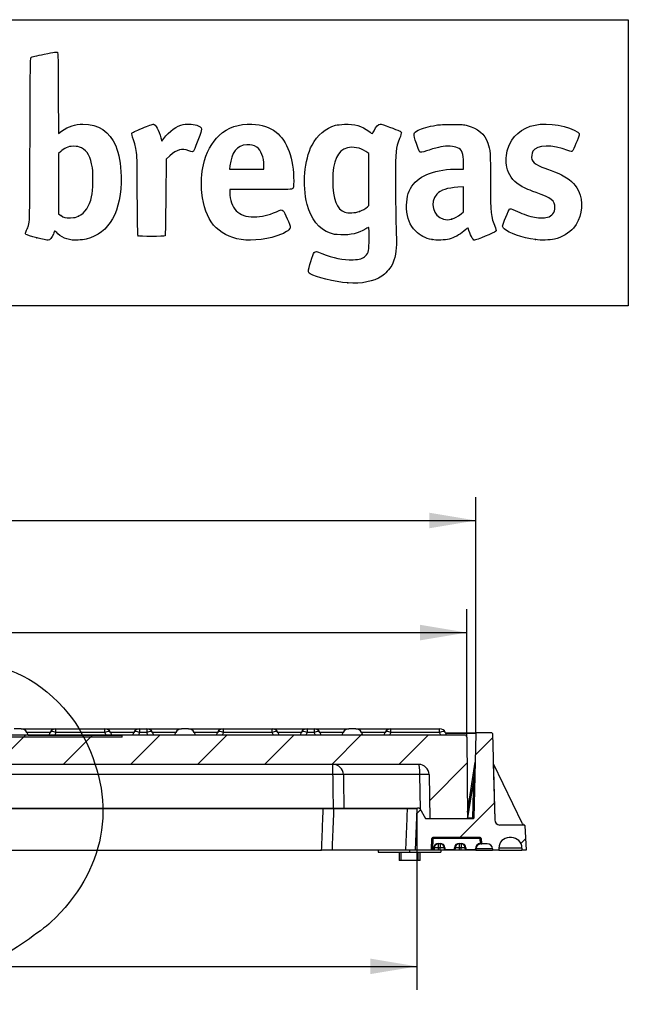
# Model space of a CAD drawing. Units: millimetres. Extents: x 0 to 291, y 0 to 204.
# Drawn here: x 250 to 291, y 138 to 204 of the extents above; entities that cross this region are included whole.
import ezdxf
from ezdxf.enums import TextEntityAlignment as Align

# ---------------------------------------------------------------- set-up
doc = ezdxf.new("R2010")
doc.units = ezdxf.units.MM
doc.layers.add('__SGF-CAD_30-DIS', color=7, linetype='Continuous')
doc.layers.add('Predeterminado', color=7, linetype='Continuous')
doc.styles.add('SEACAD_Arial', font='arial.ttf')
doc.dimstyles.new('ISO', dxfattribs={"dimtxt": 3.125, "dimasz": 3.125, "dimexe": 1.5625, "dimexo": 0, "dimgap": 0.78125, "dimtad": 0, "dimlfac": 7.142857, "dimtxsty": 'SEACAD_Arial', "dimblk1": '_SE_FILLED', "dimblk2": '_SE_FILLED', "dimsah": 1, "dimcen": 1.5625, "dimadec": 1, "dimazin": 0, "dimtfac": 0.5, "dimtmove": 0, "dimatfit": 3, "dimfxl": 1, "dimarcsym": 0})

# ---------------------------------------------------------------- blocks, each defined once
blk = doc.blocks.new('SE6')
at = {"layer": '__SGF-CAD_30-DIS', "linetype": 'Continuous'}
h = blk.add_hatch(dxfattribs=at)
h.set_pattern_fill('LINE', scale=2, angle=45, style=0)
edge = h.paths.add_edge_path()
edge.add_line((256.808, 155.898), (256.808, 156.038))
edge.add_line((256.808, 156.038), (250.508, 156.038))
edge.add_line((250.508, 156.038), (250.425, 156.215))
edge.add_arc((250.044, 156.038), 0.42, 25, 90)
edge.add_line((250.044, 156.458), (249.571, 156.458))
edge.add_arc((249.571, 156.038), 0.42, 90, 155)
edge.add_line((249.19, 156.215), (249.108, 156.038))
edge.add_line((249.108, 156.038), (239.308, 156.038))
edge.add_line((239.308, 156.038), (239.225, 156.215))
edge.add_arc((238.844, 156.038), 0.42, 25, 90)
edge.add_line((238.844, 156.458), (238.371, 156.458))
edge.add_arc((238.371, 156.038), 0.42, 90, 155)
edge.add_line((237.99, 156.215), (237.908, 156.038))
edge.add_line((237.908, 156.038), (228.108, 156.038))
edge.add_line((228.108, 156.038), (228.025, 156.215))
edge.add_arc((227.644, 156.038), 0.42, 25, 90)
edge.add_line((227.644, 156.458), (227.171, 156.458))
edge.add_arc((227.171, 156.038), 0.42, 90, 155)
edge.add_line((226.79, 156.215), (226.708, 156.038))
edge.add_line((226.708, 156.038), (226.008, 156.038))
edge.add_line((226.008, 156.038), (226.008, 155.898))
edge.add_line((226.008, 155.898), (256.808, 155.898))
h = blk.add_hatch(dxfattribs=at)
h.set_pattern_fill('LINE', scale=2, angle=45, style=0)
edge = h.paths.add_edge_path()
edge.add_line((260.308, 156.038), (261.708, 156.038))
edge.add_line((261.708, 156.038), (261.625, 156.215))
edge.add_arc((261.244, 156.038), 0.42, 25, 90)
edge.add_line((261.244, 156.458), (260.771, 156.458))
edge.add_arc((260.771, 156.038), 0.42, 90, 155)
edge.add_line((260.39, 156.215), (260.308, 156.038))
h = blk.add_hatch(dxfattribs=at)
h.set_pattern_fill('LINE', scale=2, angle=45, style=0)
edge = h.paths.add_edge_path()
edge.add_line((271.508, 156.038), (272.908, 156.038))
edge.add_line((272.908, 156.038), (272.825, 156.215))
edge.add_arc((272.444, 156.038), 0.42, 25, 90)
edge.add_line((272.444, 156.458), (271.971, 156.458))
edge.add_arc((271.971, 156.038), 0.42, 90, 155)
edge.add_line((271.59, 156.215), (271.508, 156.038))
h = blk.add_hatch(dxfattribs=at)
h.set_pattern_fill('LINE', angle=45, style=0)
edge = h.paths.add_edge_path()
edge.add_line((281.73, 150.359), (281.578, 156.144))
edge.add_arc((281.543, 156.143), 0.035, 1.5, 90)
edge.add_line((281.543, 156.178), (280.512, 156.178))
edge.add_arc((280.512, 156.143), 0.035, 90, 178.5)
edge.add_line((280.477, 156.144), (280.328, 150.472))
edge.add_arc((280.293, 150.473), 0.035, 270, 358.5, ccw=False)
edge.add_line((280.293, 150.438), (277.128, 150.438))
edge.add_arc((277.128, 150.473), 0.035, 210, 270, ccw=False)
edge.add_line((277.097, 150.455), (276.714, 151.12))
edge.add_arc((276.683, 151.103), 0.035, 30, 90)
edge.add_line((276.683, 151.138), (276.563, 151.138))
edge.add_arc((276.563, 151.103), 0.035, 90, 177.5)
edge.add_line((276.528, 151.104), (276.408, 148.338))
edge.add_line((276.408, 148.338), (277.471, 148.338))
edge.add_arc((277.471, 148.373), 0.035, 270, 358.5)
edge.add_line((277.506, 148.372), (277.526, 149.11))
edge.add_arc((277.596, 149.108), 0.07, 90, 178.5, ccw=False)
edge.add_line((277.596, 149.178), (280.763, 149.178))
edge.add_arc((280.763, 149.108), 0.07, 1.5, 90, ccw=False)
edge.add_line((280.833, 149.11), (280.842, 148.792))
edge.add_arc((280.877, 148.793), 0.035, 181.5, 270)
edge.add_line((280.877, 148.758), (281.234, 148.758))
edge.add_arc((281.234, 148.408), 0.35, 2.5, 90, ccw=False)
edge.add_line((281.584, 148.423), (281.588, 148.338))
edge.add_line((281.588, 148.338), (282.008, 148.338))
edge.add_line((282.008, 148.338), (282.008, 148.478))
edge.add_arc((282.708, 148.478), 0.7, 90, 180, ccw=False)
edge.add_line((282.708, 149.178), (282.848, 149.178))
edge.add_arc((282.848, 148.478), 0.7, 0, 90, ccw=False)
edge.add_line((283.548, 148.478), (283.548, 148.338))
edge.add_line((283.548, 148.338), (283.828, 148.338))
edge.add_line((283.828, 148.338), (283.756, 149.984))
edge.add_arc((283.721, 149.983), 0.035, 2.5, 90)
edge.add_line((283.721, 150.018), (282.08, 150.018))
edge.add_arc((282.08, 150.368), 0.35, 181.5, 270, ccw=False)
h = blk.add_hatch(dxfattribs=at)
h.set_pattern_fill('LINE', angle=45, style=0)
edge = h.paths.add_edge_path()
edge.add_line((204.028, 150.438), (204.079, 153.39))
edge.add_arc((204.779, 153.378), 0.7, 90, 179, ccw=False)
edge.add_line((204.779, 154.078), (276.636, 154.078))
edge.add_arc((276.636, 153.378), 0.7, 1, 90, ccw=False)
edge.add_line((277.336, 153.39), (277.388, 150.438))
edge.add_line((277.388, 150.438), (279.908, 150.438))
edge.add_line((279.908, 150.438), (279.86, 155.899))
edge.add_arc((279.72, 155.898), 0.14, 0.5, 90)
edge.add_line((279.72, 156.038), (258.208, 156.038))
edge.add_line((258.208, 156.038), (223.208, 156.038))
edge.add_line((223.208, 156.038), (201.695, 156.038))
edge.add_arc((201.695, 155.898), 0.14, 90, 179.5)
edge.add_line((201.555, 155.899), (201.508, 150.438))
edge.add_line((201.508, 150.438), (204.028, 150.438))
at = {"layer": '__SGF-CAD_30-DIS', "color": 7, "linetype": 'Continuous'}
for p, q in [((250.044, 156.458), (249.571, 156.458)), ((250.044, 156.458), (252.371, 156.458)), ((251.99, 156.215), (250.425, 156.215)), ((250.425, 156.215), (250.508, 156.038)), ((251.908, 156.038), (251.99, 156.215)), ((252.371, 156.215), (252.288, 156.038)), ((252.371, 156.458), (255.644, 156.458)), ((252.371, 156.215), (252.371, 156.458)), ((255.644, 156.215), (252.371, 156.215)), ((255.644, 156.458), (257.971, 156.458)), ((255.644, 156.215), (255.644, 156.458)), ((255.727, 156.038), (255.644, 156.215)), ((256.025, 156.215), (256.108, 156.038)), ((257.59, 156.215), (256.025, 156.215)), ((257.508, 156.038), (257.59, 156.215)), ((257.971, 156.215), (257.888, 156.038)), ((257.971, 156.458), (258.444, 156.458)), ((257.971, 156.458), (257.971, 156.215)), ((258.444, 156.215), (257.971, 156.215)), ((258.444, 156.458), (260.771, 156.458)), ((258.444, 156.458), (258.444, 156.215)), ((258.527, 156.038), (258.444, 156.215)), ((258.825, 156.215), (258.908, 156.038)), ((260.39, 156.215), (258.825, 156.215)), ((260.308, 156.038), (260.39, 156.215)), ((261.244, 156.458), (260.771, 156.458)), ((261.244, 156.458), (263.571, 156.458)), ((263.19, 156.215), (261.625, 156.215)), ((261.625, 156.215), (261.708, 156.038)), ((263.108, 156.038), (263.19, 156.215)), ((263.571, 156.215), (263.488, 156.038)), ((263.571, 156.458), (266.844, 156.458)), ((263.571, 156.215), (263.571, 156.458)), ((266.844, 156.215), (263.571, 156.215)), ((266.844, 156.458), (269.171, 156.458)), ((266.844, 156.215), (266.844, 156.458)), ((266.927, 156.038), (266.844, 156.215)), ((267.225, 156.215), (267.308, 156.038)), ((268.79, 156.215), (267.225, 156.215)), ((268.708, 156.038), (268.79, 156.215)), ((269.171, 156.215), (269.088, 156.038)), ((269.171, 156.458), (269.644, 156.458)), ((269.171, 156.458), (269.171, 156.215)), ((269.644, 156.215), (269.171, 156.215)), ((269.644, 156.458), (271.971, 156.458)), ((269.644, 156.458), (269.644, 156.215)), ((269.727, 156.038), (269.644, 156.215)), ((270.025, 156.215), (270.108, 156.038)), ((271.59, 156.215), (270.025, 156.215)), ((271.508, 156.038), (271.59, 156.215)), ((272.444, 156.458), (271.971, 156.458)), ((272.444, 156.458), (274.771, 156.458)), ((274.39, 156.215), (272.825, 156.215)), ((272.825, 156.215), (272.908, 156.038)), ((274.308, 156.038), (274.39, 156.215)), ((274.771, 156.215), (274.688, 156.038)), ((274.771, 156.458), (278.044, 156.458)), ((274.771, 156.215), (274.771, 156.458)), ((278.044, 156.215), (274.771, 156.215)), ((278.044, 156.215), (278.044, 156.458)), ((278.127, 156.038), (278.044, 156.215)), ((278.425, 156.215), (278.508, 156.038)), ((278.442, 156.178), (280.512, 156.178)), ((280.477, 156.144), (278.458, 156.144)), ((280.477, 156.144), (280.328, 150.472)), ((281.543, 156.178), (280.512, 156.178)), ((281.578, 156.144), (281.73, 150.359)), ((258.208, 156.038), (223.208, 156.038)), ((256.808, 155.898), (226.008, 155.898)), ((250.508, 156.038), (256.808, 156.038)), ((256.808, 155.898), (256.808, 156.038)), ((279.72, 156.038), (258.208, 156.038)), ((261.708, 156.038), (260.308, 156.038)), ((272.908, 156.038), (271.508, 156.038)), ((279.86, 155.899), (279.908, 150.438)), ((279.904, 150.887), (280.426, 154.213)), ((281.63, 154.169), (281.73, 150.359)), ((276.636, 154.078), (204.779, 154.078)), ((270.907, 153.39), (270.907, 154.078)), ((283.579, 150.097), (281.644, 154.112)), ((270.907, 153.39), (210.508, 153.39)), ((276.717, 153.39), (271.602, 153.39)), ((276.754, 151.051), (276.717, 153.39)), ((277.336, 153.39), (277.388, 150.438)), ((280.328, 153.144), (279.914, 150.505)), ((280.259, 150.505), (280.328, 153.144)), ((211.159, 151.138), (270.256, 151.138)), ((270.256, 151.104), (211.159, 151.104)), ((270.256, 151.138), (270.987, 151.138)), ((270.256, 151.138), (270.256, 151.104)), ((275.895, 151.104), (270.952, 151.104)), ((270.987, 151.138), (275.898, 151.138)), ((275.898, 151.138), (276.563, 151.138)), ((276.528, 151.104), (276.408, 148.338)), ((276.683, 151.138), (276.563, 151.138)), ((276.714, 151.12), (277.097, 150.455)), ((280.293, 150.438), (277.128, 150.438)), ((279.908, 150.438), (277.388, 150.438)), ((279.914, 150.505), (280.259, 150.505)), ((279.914, 150.438), (279.914, 150.505)), ((283.721, 150.018), (282.08, 150.018)), ((283.705, 150.018), (282.08, 150.018)), ((283.756, 149.984), (283.828, 148.338)), ((277.506, 148.372), (277.526, 149.11)), ((277.596, 149.11), (277.576, 148.372)), ((277.596, 149.11), (277.596, 149.178)), ((280.763, 149.178), (277.596, 149.178)), ((280.763, 149.11), (277.596, 149.11)), ((280.763, 149.11), (280.763, 149.178)), ((280.772, 148.789), (280.763, 149.11)), ((280.833, 149.11), (280.842, 148.792)), ((282.848, 149.178), (282.708, 149.178)), ((211.268, 148.338), (270.147, 148.338)), ((270.842, 148.338), (270.147, 148.338)), ((275.786, 148.338), (270.842, 148.338)), ((273.931, 148.338), (273.931, 148.198)), ((276.408, 148.338), (275.786, 148.338)), ((276.031, 148.338), (276.031, 148.198)), ((277.471, 148.338), (276.408, 148.338)), ((277.576, 148.338), (277.471, 148.338)), ((277.576, 148.372), (277.634, 148.372)), ((277.576, 148.372), (277.576, 148.338)), ((277.668, 148.338), (277.576, 148.338)), ((277.634, 148.372), (277.639, 148.491)), ((277.674, 148.49), (277.668, 148.338)), ((277.668, 148.338), (277.668, 148.338)), ((277.947, 148.338), (277.668, 148.338)), ((277.954, 148.49), (277.947, 148.338)), ((278.088, 148.338), (277.947, 148.338)), ((277.954, 148.792), (278.081, 148.792)), ((277.954, 148.792), (277.954, 148.758)), ((278.081, 148.758), (277.954, 148.758)), ((277.954, 148.758), (277.954, 148.49)), ((278.081, 148.49), (277.954, 148.49)), ((278.081, 148.792), (278.081, 148.758)), ((278.081, 148.758), (278.081, 148.49)), ((278.088, 148.338), (278.081, 148.49)), ((278.368, 148.338), (278.088, 148.338)), ((278.131, 148.338), (278.131, 148.198)), ((278.368, 148.338), (278.361, 148.49)), ((279.068, 148.338), (278.368, 148.338)), ((278.368, 148.338), (278.368, 148.338)), ((278.396, 148.491), (278.401, 148.372)), ((278.401, 148.372), (279.034, 148.372)), ((279.034, 148.372), (279.039, 148.491)), ((279.074, 148.49), (279.068, 148.338)), ((279.068, 148.338), (279.068, 148.338)), ((279.347, 148.338), (279.068, 148.338)), ((279.354, 148.49), (279.347, 148.338)), ((279.488, 148.338), (279.347, 148.338)), ((279.354, 148.792), (279.481, 148.792)), ((279.354, 148.792), (279.354, 148.758)), ((279.481, 148.758), (279.354, 148.758)), ((279.354, 148.758), (279.354, 148.49)), ((279.481, 148.49), (279.354, 148.49)), ((279.481, 148.792), (279.481, 148.758)), ((279.481, 148.758), (279.481, 148.49)), ((279.488, 148.338), (279.481, 148.49)), ((279.768, 148.338), (279.488, 148.338)), ((279.768, 148.338), (279.761, 148.49)), ((279.768, 148.338), (279.768, 148.338)), ((280.468, 148.338), (279.768, 148.338)), ((279.796, 148.491), (279.801, 148.372)), ((279.801, 148.372), (280.434, 148.372)), ((280.434, 148.372), (280.436, 148.424)), ((280.471, 148.423), (280.468, 148.338)), ((280.468, 148.338), (280.468, 148.338)), ((280.468, 148.338), (281.588, 148.338)), ((281.584, 148.423), (280.471, 148.423)), ((280.877, 148.758), (280.821, 148.758)), ((281.234, 148.758), (280.877, 148.758)), ((281.584, 148.423), (281.588, 148.338)), ((282.008, 148.338), (281.588, 148.338)), ((283.548, 148.478), (282.008, 148.478)), ((282.008, 148.478), (282.008, 148.338)), ((282.008, 148.338), (283.548, 148.338)), ((283.548, 148.478), (283.548, 148.338)), ((283.828, 148.338), (283.548, 148.338)), ((273.931, 148.198), (276.031, 148.198)), ((275.331, 148.198), (275.331, 147.638)), ((276.731, 147.638), (275.331, 147.638)), ((275.46, 147.638), (275.46, 148.198)), ((276.031, 148.198), (278.131, 148.198)), ((276.603, 147.638), (276.603, 148.198)), ((276.731, 147.638), (276.731, 148.198))]:
    blk.add_line(p, q, dxfattribs=at)
for centre, radius, start, end in [((250.044, 156.038), 0.42, 25, 90), ((252.371, 156.038), 0.42, 90, 155), ((255.644, 156.038), 0.42, 25, 90), ((257.971, 156.038), 0.42, 90, 155), ((258.444, 156.038), 0.42, 25, 90), ((260.771, 156.038), 0.42, 90, 155), ((261.244, 156.038), 0.42, 25, 90), ((263.571, 156.038), 0.42, 90, 155), ((266.844, 156.038), 0.42, 25, 90), ((269.171, 156.038), 0.42, 90, 155), ((269.644, 156.038), 0.42, 25, 90), ((271.971, 156.038), 0.42, 90, 155), ((272.444, 156.038), 0.42, 25, 90), ((274.771, 156.038), 0.42, 90, 155), ((278.044, 156.038), 0.42, 25, 90), ((280.512, 156.143), 0.035, 90, 178.5), ((281.543, 156.143), 0.035, 1.5, 90), ((279.72, 155.898), 0.14, 0.5, 90), ((280.357, 154.224), 0.07, 351.07768, 358.5), ((281.77, 154.172), 0.14, 181.5, 205.74071), ((276.636, 153.378), 0.7, 1, 90), ((270.604, 52.231), 98.874, 89.79826, 90.20174), ((276.211, 74.48), 76.624, 89.76302, 90.23698), ((276.563, 151.103), 0.035, 90, 177.5), ((276.683, 151.103), 0.035, 30, 90), ((277.128, 150.473), 0.035, 210, 270), ((280.293, 150.473), 0.035, 270, 358.5), ((282.08, 150.368), 0.35, 181.5, 270), ((282.08, 150.368), 0.35, 181.5, 270), ((283.705, 150.158), 0.14, 205.74071, 270), ((283.721, 149.983), 0.035, 2.5, 90), ((277.596, 149.108), 0.07, 90, 178.5), ((280.763, 149.108), 0.07, 1.5, 90), ((282.708, 148.478), 0.7, 90, 180), ((282.848, 148.478), 0.7, 0, 90), ((277.471, 148.373), 0.035, 270, 358.5), ((277.954, 148.477), 0.315, 90, 177.5), ((277.954, 148.478), 0.28, 90, 177.5), ((278.081, 148.477), 0.315, 2.5, 90), ((278.081, 148.478), 0.28, 2.5, 90), ((279.354, 148.477), 0.315, 90, 177.5), ((279.354, 148.478), 0.28, 90, 177.5), ((279.481, 148.477), 0.315, 2.5, 90), ((279.481, 148.478), 0.28, 2.5, 90), ((280.821, 148.407), 0.385, 97.33866, 177.5), ((280.821, 148.408), 0.35, 97.33866, 177.5), ((280.804, 148.611), 0.18, 89.70663, 100.17075), ((280.821, 148.404), 0.354, 90.04111, 97.29755), ((280.877, 148.793), 0.035, 181.5, 270), ((281.234, 148.408), 0.35, 2.5, 90)]:
    blk.add_arc(centre, radius, start, end, dxfattribs=at)
for centre, major_axis, ratio, start_param, end_param in [((252.371, 156.038), (-0.381, 0.177), 0.389282, 4.891959, 6.283185), ((255.644, 156.038), (-0.381, -0.177), 0.389282, 3.141593, 4.532819), ((257.971, 156.038), (-0.381, 0.177), 0.389282, 4.891959, 6.283185), ((258.444, 156.038), (0.381, 0.177), 0.389282, 0, 1.391227), ((263.571, 156.038), (-0.381, 0.177), 0.389282, 4.891959, 6.283185), ((266.844, 156.038), (-0.381, -0.177), 0.389282, 3.141593, 4.532819), ((269.171, 156.038), (-0.381, 0.177), 0.389282, 4.891959, 6.283185), ((269.644, 156.038), (0.381, 0.177), 0.389282, 0, 1.391227), ((274.771, 156.038), (-0.381, 0.177), 0.389282, 4.891959, 6.283185), ((278.044, 156.038), (-0.381, -0.177), 0.389282, 3.141593, 4.532819), ((280.328, 153.141), (0.098, 1.073), 0.000146, 0.002236, 1.56762), ((270.907, 153.378), (0, -0.7), 0.993345, 1.58825, 3.141593), ((276.636, 153.378), (0, -0.7), 0.115175, 1.58825, 3.141593), ((270.907, 153.378), (0.7, 0.011), 0.01745, 0.115431, 1.570525), ((276.636, 153.378), (-0.7, -0.012), 0.015544, 3.141593, 4.596686), ((280.328, 153.147), (-0.07, 0.0018), 0.034888, 1.57171, 3.141593), ((270.987, 151.103), (0, -0.035), 0.995606, 3.141593, 4.668756), ((275.898, 151.103), (0, -0.035), 0.093638, 3.141593, 4.668756), ((279.915, 150.508), (0.0726, 0.0109), 0.031381, 4.597642, 4.697113), ((280.259, 150.508), (0.0691, -0.0359), 0.02784, 4.726867, 6.262756), ((280.259, 150.508), (0.0341, -0.07), 0.013742, 4.740605, 6.276494), ((280.293, 150.473), (0, -0.035), 0.999423, 0, 1.543446), ((277.596, 149.108), (-0.07, 0.0018), 0.026168, 4.713074, 6.283185), ((280.763, 149.108), (-0.07, -0.0018), 0.026168, 3.141593, 4.711704), ((277.577, 148.373), (0.07, 0.0009), 0.013064, 3.141079, 4.711191), ((277.634, 148.373), (0.0335, -0.035), 0.013078, 4.72605, 6.270666), ((277.639, 148.491), (-0.035, 0.0015), 0.026152, 1.571938, 3.141593), ((277.954, 148.478), (-0.28, 0.012), 0.043578, 4.714292, 6.283185), ((278.081, 148.478), (0.28, 0.012), 0.043578, 0, 1.568894), ((278.396, 148.491), (0.035, 0.0015), 0.026152, 3.141593, 4.711247), ((278.401, 148.373), (-0.0335, -0.035), 0.013078, 0.012519, 1.557135), ((279.034, 148.373), (0.0335, -0.035), 0.013078, 4.72605, 6.270666), ((279.039, 148.491), (-0.035, 0.0015), 0.026152, 1.571938, 3.141593), ((279.354, 148.478), (-0.28, 0.012), 0.043578, 4.714292, 6.283185), ((279.481, 148.478), (0.28, 0.012), 0.043578, 0, 1.568894), ((279.796, 148.491), (0.035, 0.0015), 0.026152, 3.141593, 4.711247), ((279.801, 148.373), (-0.0335, -0.035), 0.013078, 0.012519, 1.557135), ((280.434, 148.373), (0.0335, -0.035), 0.013078, 4.72605, 6.270666), ((280.436, 148.424), (0.035, -0.0015), 0.026152, 4.713531, 6.283185), ((280.772, 148.79), (0.0045, -0.0347), 0.003345, 4.738354, 6.283185), ((280.772, 148.793), (-0.07, 0.0009), 0.013064, 2.060225, 3.142106), ((280.821, 148.793), (0, -0.035), 0.469197, 4.747785, 6.283185)]:
    blk.add_ellipse(centre, major_axis=major_axis, ratio=ratio, start_param=start_param, end_param=end_param, dxfattribs=at)
for points, knots in [([(270.942, 151.138), (270.936, 151.507), (270.93, 151.877), (270.925, 152.246), (270.919, 152.628), (270.913, 153.009), (270.907, 153.39)], [0.23711, 0.23711, 0.23711, 0.23711, 0.6126338, 0.6126338, 0.6126338, 1, 1, 1, 1]), ([(271.602, 153.39), (271.609, 152.923), (271.617, 152.457), (271.624, 151.99), (271.629, 151.706), (271.633, 151.422), (271.638, 151.138)], [0, 0, 0, 0, 0.4741018, 0.4741018, 0.4741018, 0.76289, 0.76289, 0.76289, 0.76289]), ([(270.147, 148.338), (270.166, 148.814), (270.184, 149.29), (270.203, 149.767), (270.221, 150.213), (270.238, 150.658), (270.256, 151.104)], [0, 0, 0, 0, 0.516603, 0.516603, 0.516603, 1, 1, 1, 1]), ([(270.952, 151.104), (270.934, 150.649), (270.916, 150.195), (270.898, 149.74), (270.879, 149.272), (270.861, 148.805), (270.842, 148.338)], [0, 0, 0, 0, 0.49316, 0.49316, 0.49316, 1, 1, 1, 1]), ([(275.786, 148.338), (275.805, 148.814), (275.823, 149.29), (275.842, 149.767), (275.86, 150.213), (275.877, 150.658), (275.895, 151.104)], [0, 0, 0, 0, 0.516604, 0.516604, 0.516604, 1, 1, 1, 1])]:
    blk.add_open_spline(points, degree=3, knots=knots, dxfattribs=at)
blk = doc.blocks.new('DMBLK78')
at = {"layer": 'Predeterminado', "linetype": 'Continuous'}
for points in [[(204.68, 163.414), (201.555, 162.893), (204.68, 162.372)], [(276.735, 163.414), (276.735, 162.372), (279.86, 162.893)]]:
    blk.add_hatch(color=7, dxfattribs=at).paths.add_polyline_path(points)
at = {"layer": 'Predeterminado', "color": 7, "linetype": 'Continuous'}
for p, q in [((201.555, 155.899), (201.555, 164.456)), ((279.86, 155.899), (279.86, 164.456)), ((201.555, 162.893), (235.945, 162.893)), ((245.47, 162.893), (279.86, 162.893))]:
    blk.add_line(p, q, dxfattribs=at)
at = {"layer": 'Predeterminado', "color": 7, "linetype": 'Continuous', "style": 'SEACAD_Arial'}
blk.add_text('559', height=3.125, dxfattribs=at).set_placement((237.039, 164.456), align=Align.TOP_LEFT)
blk = doc.blocks.new('_SE_FILLED')
at = {"color": 0}
blk.add_line((0, 0), (-1, 0), dxfattribs=at)
blk.add_solid([(0, 0), (-1, -0.1665), (-1, 0.1665), (0, 0)], dxfattribs=at)
blk = doc.blocks.new('DMBLK79')
at = {"layer": 'Predeterminado', "linetype": 'Continuous'}
for points in [[(208.012, 140.04), (208.012, 141.081), (204.887, 140.56)], [(273.403, 140.04), (276.528, 140.56), (273.403, 141.081)]]:
    blk.add_hatch(color=7, dxfattribs=at).paths.add_polyline_path(points)
at = {"layer": 'Predeterminado', "color": 7, "linetype": 'Continuous'}
for p, q in [((204.887, 151.104), (204.887, 138.998)), ((276.528, 151.104), (276.528, 138.998)), ((204.887, 140.56), (237.586, 140.56)), ((249.298, 140.56), (276.528, 140.56))]:
    blk.add_line(p, q, dxfattribs=at)
at = {"layer": 'Predeterminado', "color": 7, "linetype": 'Continuous', "style": 'SEACAD_Arial'}
blk.add_text('510', height=3.125, dxfattribs=at).set_placement((238.68, 142.123), align=Align.TOP_LEFT)
blk = doc.blocks.new('DMBLK85')
at = {"layer": 'Predeterminado', "linetype": 'Continuous'}
for points in [[(204.063, 170.914), (200.938, 170.393), (204.063, 169.872)], [(277.352, 170.914), (277.352, 169.872), (280.477, 170.393)]]:
    blk.add_hatch(color=7, dxfattribs=at).paths.add_polyline_path(points)
at = {"layer": 'Predeterminado', "color": 7, "linetype": 'Continuous'}
for p, q in [((200.938, 156.144), (200.938, 171.956)), ((280.477, 156.144), (280.477, 171.956)), ((200.938, 170.393), (235.945, 170.393)), ((245.47, 170.393), (280.477, 170.393))]:
    blk.add_line(p, q, dxfattribs=at)
at = {"layer": 'Predeterminado', "color": 7, "linetype": 'Continuous', "style": 'SEACAD_Arial'}
blk.add_text('568', height=3.125, dxfattribs=at).set_placement((237.039, 171.956), align=Align.TOP_LEFT)
blk = doc.blocks.new('SE8')
at = {"color": 7, "linetype": 'Continuous'}
blk.add_point((271.905, 186.289), dxfattribs=at)
blk = doc.blocks.new('SE7')
blk.add_blockref('SE8', (0, 0))
blk = doc.blocks.new('SE10')
at = {"color": 7, "linetype": 'Continuous'}
for p, q in [((273.31, 194.94), (273.103, 195.081)), ((273.31, 193.207), (273.31, 194.94)), ((273.31, 191.473), (273.31, 193.207)), ((273.22, 191.389), (273.31, 191.473))]:
    blk.add_line(p, q, dxfattribs=at)
blk = doc.blocks.new('SE9')
blk.add_blockref('SE10', (0, 0))
blk = doc.blocks.new('SE12')
at = {"color": 7, "linetype": 'Continuous'}
blk.add_point((272.673, 191.067), dxfattribs=at)
blk = doc.blocks.new('SE11')
blk.add_blockref('SE12', (0, 0))
blk = doc.blocks.new('SE24')
at = {"color": 7, "linetype": 'Continuous'}
for p, q in [((252.524, 198.99), (252.532, 196.297)), ((252.532, 196.297), (252.752, 196.449))]:
    blk.add_line(p, q, dxfattribs=at)
blk = doc.blocks.new('SE23')
blk.add_blockref('SE24', (0, 0))
blk = doc.blocks.new('SE26')
at = {"color": 7, "linetype": 'Continuous'}
blk.add_point((251.093, 189.31), dxfattribs=at)
blk = doc.blocks.new('SE25')
blk.add_blockref('SE26', (0, 0))
blk = doc.blocks.new('SE28')
at = {"color": 7, "linetype": 'Continuous'}
for p, q in [((252.686, 195.085), (252.531, 194.951)), ((252.531, 194.951), (252.531, 192.932)), ((252.531, 192.932), (252.531, 190.912)), ((252.531, 190.912), (252.686, 190.812))]:
    blk.add_line(p, q, dxfattribs=at)
blk = doc.blocks.new('SE27')
blk.add_blockref('SE28', (0, 0))
blk = doc.blocks.new('SE30')
at = {"color": 7, "linetype": 'Continuous'}
blk.add_point((253.887, 190.758), dxfattribs=at)
blk = doc.blocks.new('SE29')
blk.add_blockref('SE30', (0, 0))
blk = doc.blocks.new('SE32')
at = {"color": 7, "linetype": 'Continuous'}
for p, q in [((266.073, 192.539), (263.999, 192.539)), ((263.999, 192.539), (263.999, 192.334))]:
    blk.add_line(p, q, dxfattribs=at)
blk = doc.blocks.new('SE31')
blk.add_blockref('SE32', (0, 0))
blk = doc.blocks.new('SE34')
at = {"color": 7, "linetype": 'Continuous'}
blk.add_line((264.766, 189.19), (264.766, 189.19), dxfattribs=at)
blk = doc.blocks.new('SE33')
blk.add_blockref('SE34', (0, 0))
blk = doc.blocks.new('SE36')
at = {"color": 7, "linetype": 'Continuous'}
for p, q in [((264.012, 194.115), (263.99, 193.911)), ((263.99, 193.911), (265.138, 193.911)), ((265.138, 193.911), (266.286, 193.911)), ((266.286, 193.911), (266.286, 194.141))]:
    blk.add_line(p, q, dxfattribs=at)
blk = doc.blocks.new('SE35')
blk.add_blockref('SE36', (0, 0))
blk = doc.blocks.new('SE38')
at = {"color": 7, "linetype": 'Continuous'}
for p, q in [((279.329, 193.911), (279.648, 193.911)), ((279.648, 193.911), (279.648, 194.33))]:
    blk.add_line(p, q, dxfattribs=at)
blk = doc.blocks.new('SE37')
blk.add_blockref('SE38', (0, 0))
blk = doc.blocks.new('SE40')
at = {"color": 7, "linetype": 'Continuous'}
blk.add_point((277.541, 189.187), dxfattribs=at)
blk = doc.blocks.new('SE39')
blk.add_blockref('SE40', (0, 0))
blk = doc.blocks.new('SE42')
at = {"color": 7, "linetype": 'Continuous'}
for p, q in [((279.648, 192.712), (279.269, 192.69)), ((279.648, 191.88), (279.648, 192.712)), ((279.648, 191.047), (279.648, 191.88)), ((279.477, 190.908), (279.648, 191.047))]:
    blk.add_line(p, q, dxfattribs=at)
blk = doc.blocks.new('SE41')
blk.add_blockref('SE42', (0, 0))
blk = doc.blocks.new('SE44')
at = {"color": 7, "linetype": 'Continuous'}
blk.add_point((278.849, 190.564), dxfattribs=at)
blk = doc.blocks.new('SE43')
blk.add_blockref('SE44', (0, 0))
blk = doc.blocks.new('SE46')
at = {"color": 7, "linetype": 'Continuous'}
blk.add_point((284.451, 189.188), dxfattribs=at)
blk = doc.blocks.new('SE45')
blk.add_blockref('SE46', (0, 0))
blk = doc.blocks.new('SE850')
at = {"color": 7, "linetype": 'Continuous'}
for p, q in [((259.39, 195.992), (259.447, 195.769)), ((259.447, 195.769), (259.588, 195.952))]:
    blk.add_line(p, q, dxfattribs=at)
blk = doc.blocks.new('SE849')
blk.add_blockref('SE850', (0, 0))
blk = doc.blocks.new('SE852')
at = {"color": 7, "linetype": 'Continuous'}
for p, q in [((259.735, 194.577), (259.719, 192.03)), ((259.996, 194.803), (259.735, 194.577))]:
    blk.add_line(p, q, dxfattribs=at)
blk = doc.blocks.new('SE851')
blk.add_blockref('SE852', (0, 0))
blk = doc.blocks.new('SE854')
at = {"color": 7, "linetype": 'Continuous'}
blk.add_point((257.862, 189.444), dxfattribs=at)
blk = doc.blocks.new('SE853')
blk.add_blockref('SE854', (0, 0))

msp = doc.modelspace()

# ---------------------------------------------------------------- linework, layer by layer
at = {"color": 7, "linetype": 'Continuous'}
for points in [[(250.7027, 201.3751), (250.7334, 201.4058), (251.0784, 201.4919), (251.5913, 201.5967)], [(251.5913, 201.5967), (252.2791, 201.7374), (252.4373, 201.7606), (252.4722, 201.7257)], [(252.4722, 201.7257), (252.5062, 201.6917), (252.5164, 201.1489), (252.5236, 198.9902)], [(250.636, 195.8617), (250.6506, 200.7205), (250.658, 201.3304), (250.7027, 201.3751)], [(284.436, 196.8557), (285.2859, 197.0317), (286.7463, 196.7842), (287.2858, 196.3728)], [(252.7523, 196.4486), (253.2284, 196.7766), (253.65, 196.9152), (254.1741, 196.916)], [(254.1741, 196.916), (255.211, 196.9176), (255.9626, 196.4167), (256.3689, 195.4531)], [(257.4579, 196.311), (257.4796, 196.3586), (257.6795, 196.4548), (258.1566, 196.6471)], [(258.1566, 196.6471), (258.5242, 196.7953), (258.8569, 196.9165), (258.8959, 196.9165)], [(258.8959, 196.9165), (259.0356, 196.9165), (259.2625, 196.492), (259.39, 195.9918)], [(259.5876, 195.9522), (259.9606, 196.4357), (260.4646, 196.7979), (260.8861, 196.8854)], [(260.8861, 196.8854), (261.1876, 196.948), (261.6609, 196.9118), (261.8855, 196.809)], [(262.0985, 196.4719), (262.031, 196.2274), (261.6127, 195.1374), (261.57, 195.0946)], [(261.8855, 196.809), (262.0927, 196.7142), (262.1433, 196.6341), (262.0985, 196.4719)], [(263.2885, 196.1513), (263.8996, 196.7045), (264.5831, 196.9398), (265.4851, 196.9076)], [(265.4851, 196.9076), (266.171, 196.8831), (266.6514, 196.7273), (267.0965, 196.3852)], [(267.0965, 196.3852), (267.8431, 195.8112), (268.2785, 194.5996), (268.2785, 193.0953)], [(269.5066, 195.5117), (269.8497, 196.1685), (270.4301, 196.6592), (271.0719, 196.835)], [(271.0719, 196.835), (271.1797, 196.8646), (271.4528, 196.8968), (271.6787, 196.9067)], [(271.6787, 196.9067), (272.3655, 196.9369), (272.8224, 196.8047), (273.3026, 196.4369)], [(273.3026, 196.4369), (273.4336, 196.3366), (273.544, 196.2601), (273.5478, 196.2669)], [(273.5478, 196.2669), (273.5517, 196.2738), (273.599, 196.3654), (273.6529, 196.4704)], [(273.6529, 196.4704), (273.7981, 196.7534), (273.948, 196.9165), (274.0627, 196.9165)], [(274.0627, 196.9165), (274.1145, 196.9165), (274.3964, 196.828), (274.689, 196.7198)], [(274.689, 196.7198), (275.3816, 196.4637), (275.4613, 196.4278), (275.4819, 196.3628)], [(275.4819, 196.3628), (275.4914, 196.3329), (275.4385, 196.1476), (275.3642, 195.9509)], [(276.4963, 195.6153), (276.2569, 196.324), (276.2567, 196.3224), (276.6102, 196.5007)], [(276.6102, 196.5007), (276.8656, 196.6296), (277.2924, 196.7503), (277.8185, 196.8425)], [(277.8185, 196.8425), (278.0477, 196.8827), (278.3253, 196.897), (278.8803, 196.897)], [(278.8803, 196.897), (279.5537, 196.897), (279.6588, 196.8896), (279.8931, 196.8251)], [(279.8931, 196.8251), (280.6067, 196.6288), (281.0555, 196.2464), (281.2719, 195.6501)], [(282.6002, 195.2666), (282.863, 196.0849), (283.5388, 196.6699), (284.436, 196.8557)], [(287.2858, 196.3728), (287.3803, 196.3007), (287.395, 196.2722), (287.3819, 196.1856)], [(250.4013, 189.8145), (250.6402, 190.3626), (250.6177, 189.7818), (250.636, 195.8617)], [(257.5582, 195.8535), (257.461, 196.144), (257.4353, 196.2614), (257.4579, 196.311)], [(257.8155, 192.1804), (257.8023, 195.1988), (257.809, 195.1032), (257.5582, 195.8535)], [(262.2328, 194.1885), (262.4049, 194.9606), (262.8147, 195.7225), (263.2885, 196.1513)], [(275.3642, 195.9509), (275.0958, 195.2397), (275.0918, 195.2004), (275.0911, 193.2574)], [(287.3819, 196.1856), (287.3634, 196.0638), (286.9801, 195.1536), (286.9227, 195.0952)], [(253.0531, 195.3247), (252.9366, 195.2668), (252.7716, 195.1591), (252.6862, 195.0853)], [(253.5602, 195.43), (253.293, 195.43), (253.2445, 195.4199), (253.0531, 195.3247)], [(254.0746, 195.3222), (253.8758, 195.42), (253.8283, 195.43), (253.5602, 195.43)], [(254.8049, 193.9974), (254.6951, 194.7447), (254.4893, 195.118), (254.0746, 195.3222)], [(256.3689, 195.4531), (256.5975, 194.9112), (256.7093, 194.2792), (256.7286, 193.4207)], [(261.2661, 195.1365), (260.7858, 195.3023), (260.4813, 195.2223), (259.996, 194.8028)], [(261.57, 195.0946), (261.5292, 195.0539), (261.4894, 195.0594), (261.2661, 195.1365)], [(265.1412, 195.5354), (264.4861, 195.4913), (264.1101, 195.0183), (264.0123, 194.115)], [(265.8149, 195.3724), (265.6053, 195.5143), (265.4362, 195.5552), (265.1412, 195.5354)], [(266.2856, 194.1409), (266.2856, 194.6889), (266.0975, 195.181), (265.8149, 195.3724)], [(269.1791, 191.5478), (268.8527, 192.8561), (268.9904, 194.5233), (269.5066, 195.5117)], [(271.8755, 195.3354), (271.2053, 195.1636), (270.8929, 194.4668), (270.8924, 193.1421)], [(273.1029, 195.0808), (272.7375, 195.3285), (272.2465, 195.4304), (271.8755, 195.3354)], [(276.7806, 195.0276), (276.6958, 195.0374), (276.6815, 195.0669), (276.4963, 195.6153)], [(277.3523, 195.1806), (277.0869, 195.0908), (276.8297, 195.022), (276.7806, 195.0276)], [(278.7397, 195.4371), (278.3319, 195.459), (277.9872, 195.3953), (277.3523, 195.1806)], [(279.2327, 195.3393), (279.0983, 195.4009), (278.9814, 195.4241), (278.7397, 195.4371)], [(279.648, 194.3303), (279.648, 194.9666), (279.5554, 195.1916), (279.2327, 195.3393)], [(281.2719, 195.6501), (281.4265, 195.2242), (281.4445, 194.9508), (281.445, 193.0287)], [(282.5388, 194.0338), (282.4578, 194.3684), (282.4846, 194.9067), (282.6002, 195.2666)], [(284.2889, 195.1058), (284.2014, 194.9643), (284.1693, 194.7077), (284.2198, 194.5545)], [(286.6259, 195.1534), (285.5734, 195.5586), (284.556, 195.5379), (284.2889, 195.1058)], [(286.9227, 195.0952), (286.8907, 195.0628), (286.8305, 195.0746), (286.6259, 195.1534)], [(284.2198, 194.5545), (284.2642, 194.4199), (284.4509, 194.2396), (284.6534, 194.1356)], [(254.7569, 192.0511), (254.8533, 192.4956), (254.878, 193.4997), (254.8049, 193.9974)], [(262.1375, 192.3262), (262.0794, 192.9449), (262.1162, 193.6655), (262.2328, 194.1885)], [(276.1926, 192.7562), (276.6939, 193.5057), (277.794, 193.9106), (279.3295, 193.9107)], [(283.3698, 192.8508), (282.9424, 193.1349), (282.6587, 193.5388), (282.5388, 194.0338)], [(284.6534, 194.1356), (284.7306, 194.0959), (285.0069, 193.9871), (285.2675, 193.8936)], [(285.2675, 193.8936), (285.9842, 193.6367), (286.2266, 193.5278), (286.5364, 193.324)], [(256.7286, 193.4207), (256.7807, 191.0962), (255.9426, 189.5924), (254.3891, 189.2231)], [(268.2785, 193.0953), (268.2785, 192.7128), (268.2718, 192.6626), (268.2132, 192.6039)], [(270.8924, 193.1421), (270.8919, 191.8853), (271.1558, 191.1966), (271.706, 191.0189)], [(275.0911, 193.2574), (275.0906, 191.8115), (275.1143, 190.255), (275.1547, 189.0918)], [(286.5364, 193.324), (287.0105, 193.0121), (287.3108, 192.6337), (287.4527, 192.1697)], [(268.2132, 192.6039), (268.1492, 192.54), (268.1042, 192.5386), (266.0732, 192.5386)], [(275.8349, 191.2673), (275.8055, 191.8891), (275.9136, 192.339), (276.1926, 192.7562)], [(279.2695, 192.6903), (278.5621, 192.6499), (278.1036, 192.5017), (277.8633, 192.2357)], [(281.445, 193.0287), (281.4454, 190.85), (281.4508, 190.8002), (281.7731, 189.9801)], [(284.4946, 192.3382), (283.8907, 192.5572), (283.6389, 192.6719), (283.3698, 192.8508)], [(253.8869, 190.7576), (254.3091, 190.9609), (254.621, 191.4247), (254.7569, 192.0511)], [(257.8622, 189.4442), (257.8382, 189.4731), (257.8236, 190.3334), (257.8155, 192.1804)], [(259.7187, 192.0305), (259.7097, 190.6298), (259.6904, 189.4655), (259.6759, 189.443)], [(264.7663, 189.1899), (263.1843, 189.4453), (262.3101, 190.4883), (262.1375, 192.3262)], [(263.9991, 192.3344), (264.0004, 191.8729), (264.1782, 191.3771), (264.4343, 191.121)], [(277.8633, 192.2357), (277.3594, 191.6778), (277.6006, 190.7472), (278.2978, 190.5598)], [(285.7575, 191.3414), (285.7575, 191.7876), (285.5402, 191.9592), (284.4946, 192.3382)], [(287.4527, 192.1697), (287.6771, 191.4354), (287.5018, 190.5734), (287.0039, 189.9627)], [(264.4343, 191.121), (264.7166, 190.8387), (265.0895, 190.709), (265.619, 190.709)], [(267.1186, 191.0527), (267.4388, 191.198), (267.4843, 191.205), (267.5743, 191.1235)], [(267.5743, 191.1235), (267.662, 191.044), (268.0497, 190.1351), (268.0497, 190.0092)], [(270.7309, 189.6101), (269.9664, 189.8819), (269.4266, 190.5559), (269.1791, 191.5478)], [(271.706, 191.0189), (271.9152, 190.9513), (272.4136, 190.9762), (272.6727, 191.0671)], [(272.6727, 191.0671), (272.8825, 191.1406), (273.075, 191.2538), (273.22, 191.389)], [(276.4452, 189.7579), (276.0373, 190.17), (275.8669, 190.5915), (275.8349, 191.2673)], [(282.2617, 190.0768), (282.2617, 190.1803), (282.6722, 191.2096), (282.7273, 191.2443)], [(282.7273, 191.2443), (282.7652, 191.2683), (282.8618, 191.2379), (283.1006, 191.1271)], [(283.1006, 191.1271), (283.4929, 190.945), (283.9218, 190.7911), (284.271, 190.707)], [(285.2511, 190.6792), (285.5752, 190.7665), (285.7575, 191.005), (285.7575, 191.3414)], [(252.6862, 190.8123), (252.9295, 190.6563), (252.9825, 190.6436), (253.3478, 190.6538)], [(253.3478, 190.6538), (253.6477, 190.6621), (253.7155, 190.6751), (253.8869, 190.7576)], [(265.619, 190.709), (266.1297, 190.709), (266.5974, 190.8162), (267.1186, 191.0527)], [(278.2978, 190.5598), (278.5097, 190.5028), (278.6182, 190.5036), (278.8489, 190.5637)], [(278.8489, 190.5637), (279.0733, 190.6221), (279.2346, 190.7105), (279.4765, 190.9076)], [(284.271, 190.707), (284.5626, 190.6368), (285.0432, 190.6232), (285.2511, 190.6792)], [(250.3635, 189.5324), (250.3051, 189.588), (250.3063, 189.5966), (250.4013, 189.8145)], [(252.2938, 189.7615), (252.2849, 189.7615), (252.2441, 189.6719), (252.2031, 189.5624)], [(252.5006, 189.585), (252.3957, 189.6821), (252.3027, 189.7615), (252.2938, 189.7615)], [(268.0497, 190.0092), (268.0497, 189.8878), (267.7951, 189.6866), (267.4681, 189.5496)], [(273.0985, 189.9106), (272.5784, 189.5973), (272.1175, 189.4858), (271.4365, 189.5084)], [(273.3061, 190.0049), (273.2956, 190.0154), (273.2022, 189.973), (273.0985, 189.9106)], [(273.3257, 189.2774), (273.3254, 189.667), (273.3167, 189.9943), (273.3061, 190.0049)], [(277.5408, 189.1875), (277.0559, 189.2835), (276.7646, 189.4351), (276.4452, 189.7579)], [(279.6726, 189.7627), (279.3803, 189.5108), (279.0035, 189.3042), (278.6842, 189.221)], [(279.955, 189.9519), (279.9469, 189.9792), (279.8429, 189.9095), (279.6726, 189.7627)], [(280.3696, 189.1408), (280.2792, 189.1408), (280.0774, 189.5356), (279.955, 189.9519)], [(281.7731, 189.9801), (281.8465, 189.7933), (281.8467, 189.7894), (281.7852, 189.7295)], [(282.3703, 189.9119), (282.3106, 189.9682), (282.2617, 190.0424), (282.2617, 190.0768)], [(284.4507, 189.1879), (283.568, 189.3153), (282.6724, 189.627), (282.3703, 189.9119)], [(287.0039, 189.9627), (286.7419, 189.6414), (286.2059, 189.3315), (285.7249, 189.2232)], [(251.0935, 189.3096), (250.6897, 189.4094), (250.3998, 189.4979), (250.3635, 189.5324)], [(251.8411, 189.1425), (251.7983, 189.1434), (251.4619, 189.2186), (251.0935, 189.3096)], [(252.2031, 189.5624), (252.1154, 189.3278), (251.9535, 189.1401), (251.8411, 189.1425)], [(253.8542, 189.1539), (253.2806, 189.1192), (252.8584, 189.2537), (252.5006, 189.585)], [(254.3891, 189.2231), (254.2746, 189.1959), (254.0339, 189.1647), (253.8542, 189.1539)], [(259.6759, 189.443), (259.637, 189.383), (257.912, 189.3841), (257.8622, 189.4442)], [(267.4681, 189.5496), (266.6895, 189.2234), (265.5217, 189.0679), (264.7663, 189.1899)], [(271.4365, 189.5084), (271.0441, 189.5214), (270.937, 189.5368), (270.7309, 189.6101)], [(273.0819, 188.096), (273.2947, 188.3089), (273.3262, 188.4617), (273.3257, 189.2774)], [(275.1547, 189.0918), (275.1753, 188.4988), (275.0516, 187.8669), (274.8353, 187.46)], [(278.6842, 189.221), (278.4076, 189.1489), (277.8222, 189.1317), (277.5408, 189.1875)], [(281.7852, 189.7295), (281.7271, 189.673), (280.4475, 189.1408), (280.3696, 189.1408)], [(285.7249, 189.2232), (285.3932, 189.1486), (284.8307, 189.133), (284.4507, 189.1879)], [(269.2586, 187.0807), (269.2586, 187.2104), (269.582, 188.2609), (269.6438, 188.3322)], [(269.6438, 188.3322), (269.7167, 188.4161), (269.8002, 188.4039), (270.1598, 188.257)], [(270.1598, 188.257), (270.9212, 187.946), (271.5858, 187.8143), (272.248, 187.8432)], [(272.248, 187.8432), (272.7126, 187.8634), (272.9087, 187.9229), (273.0819, 188.096)], [(274.8353, 187.46), (274.7062, 187.2172), (274.411, 186.8971), (274.1665, 186.7348)], [(269.3847, 186.902), (269.2863, 186.9671), (269.2586, 187.0063), (269.2586, 187.0807)], [(271.905, 186.2886), (270.9942, 186.3594), (269.7452, 186.6634), (269.3847, 186.902)], [(274.1665, 186.7348), (273.6381, 186.3841), (272.8009, 186.2189), (271.905, 186.2886)], [(245.6391, 160.9229), (248.7584, 160.9409), (250.9363, 160.0164), (252.8773, 157.8502)], [(252.8773, 157.8502), (253.507, 157.1474), (253.8439, 156.6502), (254.2982, 155.7535)], [(254.2982, 155.7535), (256.5019, 151.4037), (255.6711, 146.924), (252.0282, 143.5133)], [(252.0282, 143.5133), (251.4021, 142.927), (249.3144, 141.4888), (248.4893, 141.0752)]]:
    msp.add_open_spline(points, degree=3, dxfattribs=at)
at = {"layer": 'Predeterminado', "color": 7, "linetype": 'Continuous'}
for p, q in [((6.3238, 203.9025), (290.6693, 203.9025)), ((290.6693, 203.9025), (290.6693, 184.7567)), ((290.6693, 184.7567), (6.3238, 184.7567))]:
    msp.add_line(p, q, dxfattribs=at)

# ---------------------------------------------------------------- block references
for name in ['SE23', 'SE849', 'SE27', 'SE9', 'SE851', 'SE35', 'SE37', 'SE31', 'SE41', 'SE11', 'SE29', 'SE43', 'SE25', 'SE853', 'SE33', 'SE39', 'SE45', 'SE7']:
    msp.add_blockref(name, (0, 0))
at = {"layer": 'Predeterminado'}
msp.add_blockref('SE6', (0, 0), dxfattribs=at)

# ---------------------------------------------------------------- dimensions: what is measured, and where the dimension line sits
at = {"layer": 'Predeterminado', "color": 7, "linetype": 'Continuous'}
for base, p1, p2, angle, text, picture, middle in [((200.9382, 170.393), (200.9382, 156.1436), (280.477, 156.1436), 0, '\\A1;<>', 'DMBLK85', (240.7076, 170.393)), ((201.5552, 162.893), (201.5552, 155.8989), (279.8599, 155.8989), 0, '\\A1;<>', 'DMBLK78', (240.7076, 162.893)), ((204.8868, 140.5605), (204.8868, 151.1042), (276.5284, 151.1042), 360, '\\A1;510 {}', 'DMBLK79', (243.4422, 140.5605))]:
    dim = msp.add_linear_dim(base=base, p1=p1, p2=p2, angle=angle, text=text, dimstyle='ISO', override={"dimdec": 0}, dxfattribs=at)
    dim.commit()
    dim.dimension.update_dxf_attribs({"geometry": picture, "text_midpoint": middle, "dimtype": 161})

doc.saveas('drawing.dxf')
